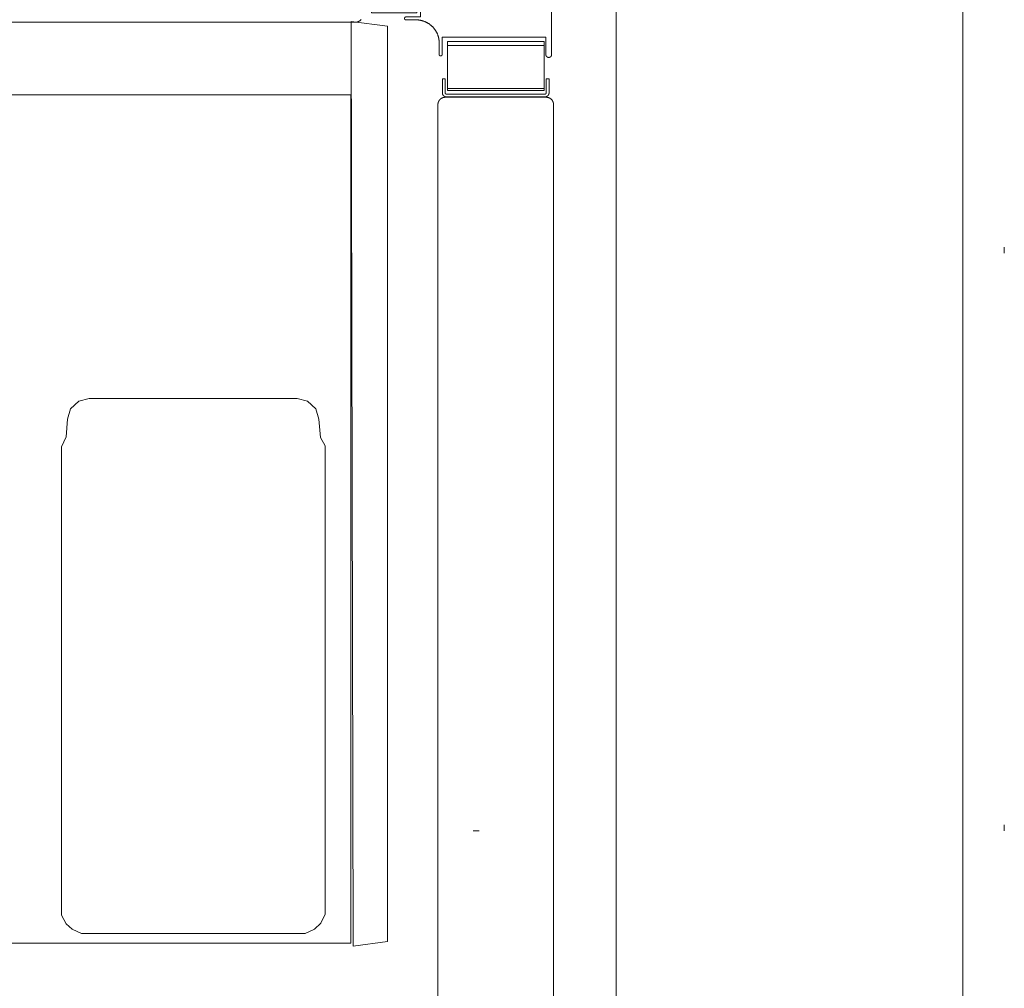
# Model space of a CAD drawing. Units: inches. Extents: x -248 to 855, y 146 to 471.
# Drawn here: x 187 to 204, y 361 to 378 of the extents above; entities that cross this region are included whole.
import ezdxf

# ---------------------------------------------------------------- set-up
doc = ezdxf.new("R2010")
doc.units = ezdxf.units.IN
doc.header["$LTSCALE"] = 1.558378
doc.header["$MEASUREMENT"] = 0
doc.linetypes.add('Dot', pattern=[6.35, 0, -6.35])
for name, color, linetype in [('CET color Black or White', 7, 'Continuous'), ('CET Default', 7, 'Continuous'), ('CET-ELEVATION', 7, 'Continuous')]:
    doc.layers.add(name, color=color, linetype=linetype)
for name, color, linetype, true_color in [('Hardware', 7, 'Continuous', 0x0099bf), ('PowderCoat', 7, 'Continuous', 0xf2f4f4), ('Sub Container', 7, 'Continuous', 0xaeaba9)]:
    doc.layers.add(name, color=color, linetype=linetype, true_color=true_color)

# ---------------------------------------------------------------- blocks, each defined once
blk = doc.blocks.new('*C554')
at = {"layer": 'PowderCoat', "linetype": 'Continuous', "lineweight": 0}
blk.add_lwpolyline([(23.471, -0.955), (23.469, -0.957), (23.468, -0.959), (23.466, -0.96), (23.465, -0.962), (23.463, -0.963), (23.462, -0.965), (23.46, -0.966), (23.459, -0.968), (23.457, -0.969), (23.455, -0.971), (23.454, -0.972), (23.452, -0.974), (23.45, -0.975), (23.448, -0.976), (23.447, -0.977), (23.445, -0.979), (23.443, -0.98), (23.441, -0.981), (23.439, -0.982), (23.438, -0.983), (23.436, -0.984), (23.434, -0.985), (23.432, -0.986), (23.43, -0.987), (23.428, -0.988), (23.426, -0.989), (23.424, -0.99), (23.422, -0.991), (23.42, -0.992), (23.418, -0.992), (23.416, -0.993), (23.414, -0.994), (23.412, -0.995), (23.409, -0.995), (23.407, -0.996), (23.405, -0.996), (23.403, -0.997), (23.401, -0.997), (23.399, -0.998), (23.397, -0.998), (23.395, -0.998), (23.392, -0.999), (23.39, -0.999), (23.388, -0.999), (23.386, -1), (23.384, -1), (23.382, -1), (23.379, -1), (23.377, -1), (23.375, -1), (-23.375, -1)], dxfattribs=at)
blk = doc.blocks.new('*C271')
at = {"layer": 'Hardware', "linetype": 'Continuous', "lineweight": 0}
blk.add_lwpolyline([(-11.615, -0.836), (-11.615, 0.836), (-12.399, 0.836), (-12.399, -0.836), (-11.615, -0.836)], close=True, dxfattribs=at)
at = {"layer": 'PowderCoat', "linetype": 'Continuous', "lineweight": 0}
blk.add_lwpolyline([(-11.577, 0.923), (-11.818, 0.923), (-11.818, 0.875), (-11.577, 0.875), (-11.577, 0.875), (-11.576, 0.875), (-11.576, 0.875), (-11.576, 0.875), (-11.575, 0.875), (-11.575, 0.875), (-11.574, 0.875), (-11.574, 0.875), (-11.574, 0.875), (-11.573, 0.875), (-11.573, 0.875), (-11.573, 0.875), (-11.572, 0.874), (-11.572, 0.874), (-11.572, 0.874), (-11.571, 0.874), (-11.571, 0.874), (-11.571, 0.874), (-11.57, 0.874), (-11.57, 0.874), (-11.569, 0.874), (-11.569, 0.873), (-11.569, 0.873), (-11.568, 0.873), (-11.568, 0.873), (-11.568, 0.873), (-11.567, 0.873), (-11.567, 0.873), (-11.567, 0.872), (-11.566, 0.872), (-11.566, 0.872), (-11.566, 0.872), (-11.566, 0.872), (-11.565, 0.871), (-11.565, 0.871), (-11.565, 0.871), (-11.564, 0.871), (-11.564, 0.871), (-11.564, 0.87), (-11.564, 0.87), (-11.563, 0.87), (-11.563, 0.87), (-11.563, 0.869), (-11.562, 0.869), (-11.562, 0.869), (-11.562, 0.869), (-11.562, 0.868), (-11.561, 0.868), (-11.561, 0.868), (-11.561, 0.867), (-11.561, 0.867), (-11.56, 0.867), (-11.56, 0.867), (-11.56, 0.866), (-11.56, 0.866), (-11.56, 0.866), (-11.559, 0.865), (-11.559, 0.865), (-11.559, 0.865), (-11.559, 0.865), (-11.559, 0.864), (-11.558, 0.864), (-11.558, 0.864), (-11.558, 0.863), (-11.558, 0.863), (-11.558, 0.863), (-11.558, 0.862), (-11.558, 0.862), (-11.557, 0.862), (-11.557, 0.861), (-11.557, 0.861), (-11.557, 0.86), (-11.557, 0.86), (-11.557, 0.86), (-11.557, 0.859), (-11.557, 0.859), (-11.557, 0.859), (-11.556, 0.858), (-11.556, 0.858), (-11.556, 0.858), (-11.556, 0.857), (-11.556, 0.857), (-11.556, 0.857), (-11.556, 0.856), (-11.556, 0.856), (-11.556, 0.855), (-11.556, 0.855), (-11.556, 0.855), (-11.556, 0.854), (-11.556, 0.854), (-11.556, -0.854), (-11.556, -0.854), (-11.556, -0.855), (-11.556, -0.855), (-11.556, -0.855), (-11.556, -0.856), (-11.556, -0.856), (-11.556, -0.857), (-11.556, -0.857), (-11.556, -0.857), (-11.556, -0.858), (-11.556, -0.858), (-11.556, -0.858), (-11.557, -0.859), (-11.557, -0.859), (-11.557, -0.859), (-11.557, -0.86), (-11.557, -0.86), (-11.557, -0.86), (-11.557, -0.861), (-11.557, -0.861), (-11.557, -0.862), (-11.558, -0.862), (-11.558, -0.862), (-11.558, -0.863), (-11.558, -0.863), (-11.558, -0.863), (-11.558, -0.864), (-11.558, -0.864), (-11.559, -0.864), (-11.559, -0.865), (-11.559, -0.865), (-11.559, -0.865), (-11.559, -0.865), (-11.56, -0.866), (-11.56, -0.866), (-11.56, -0.866), (-11.56, -0.867), (-11.56, -0.867), (-11.561, -0.867), (-11.561, -0.867), (-11.561, -0.868), (-11.561, -0.868), (-11.562, -0.868), (-11.562, -0.869), (-11.562, -0.869), (-11.562, -0.869), (-11.563, -0.869), (-11.563, -0.87), (-11.563, -0.87), (-11.564, -0.87), (-11.564, -0.87), (-11.564, -0.871), (-11.564, -0.871), (-11.565, -0.871), (-11.565, -0.871), (-11.565, -0.871), (-11.566, -0.872), (-11.566, -0.872), (-11.566, -0.872), (-11.566, -0.872), (-11.567, -0.872), (-11.567, -0.873), (-11.567, -0.873), (-11.568, -0.873), (-11.568, -0.873), (-11.568, -0.873), (-11.569, -0.873), (-11.569, -0.873), (-11.569, -0.874), (-11.57, -0.874), (-11.57, -0.874), (-11.571, -0.874), (-11.571, -0.874), (-11.571, -0.874), (-11.572, -0.874), (-11.572, -0.874), (-11.572, -0.874), (-11.573, -0.875), (-11.573, -0.875), (-11.573, -0.875), (-11.574, -0.875), (-11.574, -0.875), (-11.574, -0.875), (-11.575, -0.875), (-11.575, -0.875), (-11.576, -0.875), (-11.576, -0.875), (-11.576, -0.875), (-11.577, -0.875), (-11.577, -0.875), (-11.818, -0.875), (-11.818, -0.923), (-11.577, -0.923), (-11.576, -0.923), (-11.575, -0.923), (-11.573, -0.923), (-11.572, -0.923), (-11.571, -0.923), (-11.57, -0.923), (-11.569, -0.922), (-11.567, -0.922), (-11.566, -0.922), (-11.565, -0.922), (-11.564, -0.922), (-11.563, -0.921), (-11.561, -0.921), (-11.56, -0.921), (-11.559, -0.921), (-11.558, -0.92), (-11.557, -0.92), (-11.556, -0.92), (-11.555, -0.919), (-11.553, -0.919), (-11.552, -0.918), (-11.551, -0.918), (-11.55, -0.918), (-11.549, -0.917), (-11.548, -0.917), (-11.547, -0.916), (-11.546, -0.915), (-11.545, -0.915), (-11.544, -0.914), (-11.542, -0.914), (-11.541, -0.913), (-11.54, -0.913), (-11.539, -0.912), (-11.538, -0.911), (-11.537, -0.911), (-11.536, -0.91), (-11.535, -0.909), (-11.535, -0.908), (-11.534, -0.908), (-11.533, -0.907), (-11.532, -0.906), (-11.531, -0.905), (-11.53, -0.904), (-11.529, -0.904), (-11.528, -0.903), (-11.527, -0.902), (-11.527, -0.901), (-11.526, -0.9), (-11.525, -0.899), (-11.524, -0.898), (-11.523, -0.897), (-11.523, -0.896), (-11.522, -0.896), (-11.521, -0.895), (-11.52, -0.894), (-11.52, -0.893), (-11.519, -0.892), (-11.518, -0.891), (-11.518, -0.89), (-11.517, -0.889), (-11.517, -0.887), (-11.516, -0.886), (-11.516, -0.885), (-11.515, -0.884), (-11.514, -0.883), (-11.514, -0.882), (-11.513, -0.881), (-11.513, -0.88), (-11.513, -0.879), (-11.512, -0.878), (-11.512, -0.876), (-11.511, -0.875), (-11.511, -0.874), (-11.511, -0.873), (-11.51, -0.872), (-11.51, -0.871), (-11.51, -0.87), (-11.51, -0.868), (-11.509, -0.867), (-11.509, -0.866), (-11.509, -0.865), (-11.509, -0.864), (-11.509, -0.862), (-11.508, -0.861), (-11.508, -0.86), (-11.508, -0.859), (-11.508, -0.858), (-11.508, -0.856), (-11.508, -0.855), (-11.508, -0.854), (-11.508, 0.854), (-11.508, 0.855), (-11.508, 0.856), (-11.508, 0.858), (-11.508, 0.859), (-11.508, 0.86), (-11.508, 0.861), (-11.509, 0.862), (-11.509, 0.864), (-11.509, 0.865), (-11.509, 0.866), (-11.509, 0.867), (-11.51, 0.868), (-11.51, 0.87), (-11.51, 0.871), (-11.51, 0.872), (-11.511, 0.873), (-11.511, 0.874), (-11.511, 0.875), (-11.512, 0.876), (-11.512, 0.878), (-11.513, 0.879), (-11.513, 0.88), (-11.513, 0.881), (-11.514, 0.882), (-11.514, 0.883), (-11.515, 0.884), (-11.516, 0.885), (-11.516, 0.886), (-11.517, 0.887), (-11.517, 0.889), (-11.518, 0.89), (-11.518, 0.891), (-11.519, 0.892), (-11.52, 0.893), (-11.52, 0.894), (-11.521, 0.895), (-11.522, 0.896), (-11.523, 0.896), (-11.523, 0.897), (-11.524, 0.898), (-11.525, 0.899), (-11.526, 0.9), (-11.527, 0.901), (-11.527, 0.902), (-11.528, 0.903), (-11.529, 0.904), (-11.53, 0.904), (-11.531, 0.905), (-11.532, 0.906), (-11.533, 0.907), (-11.534, 0.908), (-11.535, 0.908), (-11.535, 0.909), (-11.536, 0.91), (-11.537, 0.911), (-11.538, 0.911), (-11.539, 0.912), (-11.54, 0.913), (-11.541, 0.913), (-11.542, 0.914), (-11.544, 0.914), (-11.545, 0.915), (-11.546, 0.915), (-11.547, 0.916), (-11.548, 0.917), (-11.549, 0.917), (-11.55, 0.918), (-11.551, 0.918), (-11.552, 0.918), (-11.553, 0.919), (-11.555, 0.919), (-11.556, 0.92), (-11.557, 0.92), (-11.558, 0.92), (-11.559, 0.921), (-11.56, 0.921), (-11.561, 0.921), (-11.563, 0.921), (-11.564, 0.922), (-11.565, 0.922), (-11.566, 0.922), (-11.567, 0.922), (-11.569, 0.922), (-11.57, 0.923), (-11.571, 0.923), (-11.572, 0.923), (-11.573, 0.923), (-11.575, 0.923), (-11.576, 0.923), (-11.577, 0.923)], close=True, dxfattribs=at)
blk.add_lwpolyline([(11.375, -1), (-11.375, -1), (-11.377, -1), (-11.379, -1), (-11.382, -1), (-11.384, -1), (-11.386, -1), (-11.388, -0.999), (-11.39, -0.999), (-11.392, -0.999), (-11.395, -0.998), (-11.397, -0.998), (-11.399, -0.998), (-11.401, -0.997), (-11.403, -0.997), (-11.405, -0.996), (-11.407, -0.996), (-11.409, -0.995), (-11.412, -0.995), (-11.414, -0.994), (-11.416, -0.993), (-11.418, -0.992), (-11.42, -0.992), (-11.422, -0.991), (-11.424, -0.99), (-11.426, -0.989), (-11.428, -0.988), (-11.43, -0.987), (-11.432, -0.986), (-11.434, -0.985), (-11.436, -0.984), (-11.438, -0.983), (-11.439, -0.982), (-11.441, -0.981), (-11.443, -0.98), (-11.445, -0.979), (-11.447, -0.977), (-11.448, -0.976), (-11.45, -0.975), (-11.452, -0.974), (-11.454, -0.972), (-11.455, -0.971), (-11.457, -0.969), (-11.459, -0.968), (-11.46, -0.966), (-11.462, -0.965), (-11.463, -0.963), (-11.465, -0.962), (-11.466, -0.96), (-11.468, -0.959), (-11.469, -0.957), (-11.471, -0.955), (-11.472, -0.954), (-11.474, -0.952), (-11.475, -0.95), (-11.476, -0.948), (-11.477, -0.947), (-11.479, -0.945), (-11.48, -0.943), (-11.481, -0.941), (-11.482, -0.939), (-11.483, -0.937), (-11.484, -0.936), (-11.485, -0.934), (-11.486, -0.932), (-11.487, -0.93), (-11.488, -0.928), (-11.489, -0.926), (-11.49, -0.924), (-11.491, -0.922), (-11.492, -0.92), (-11.492, -0.918), (-11.493, -0.916), (-11.494, -0.914), (-11.495, -0.912), (-11.495, -0.909), (-11.496, -0.907), (-11.496, -0.905), (-11.497, -0.903), (-11.497, -0.901), (-11.498, -0.899), (-11.498, -0.897), (-11.498, -0.895), (-11.499, -0.892), (-11.499, -0.89), (-11.499, -0.888), (-11.5, -0.886), (-11.5, -0.884), (-11.5, -0.882), (-11.5, -0.879), (-11.5, -0.877), (-11.5, -0.875), (-11.5, 0.875), (-11.5, 0.877), (-11.5, 0.879), (-11.5, 0.882), (-11.5, 0.884), (-11.5, 0.886), (-11.499, 0.888), (-11.499, 0.89), (-11.499, 0.892), (-11.498, 0.895), (-11.498, 0.897), (-11.498, 0.899), (-11.497, 0.901), (-11.497, 0.903), (-11.496, 0.905), (-11.496, 0.907), (-11.495, 0.909), (-11.495, 0.912), (-11.494, 0.914), (-11.493, 0.916), (-11.492, 0.918), (-11.492, 0.92), (-11.491, 0.922), (-11.49, 0.924), (-11.489, 0.926), (-11.488, 0.928), (-11.487, 0.93), (-11.486, 0.932), (-11.485, 0.934), (-11.484, 0.936), (-11.483, 0.938), (-11.482, 0.939), (-11.481, 0.941), (-11.48, 0.943), (-11.479, 0.945), (-11.477, 0.947), (-11.476, 0.948), (-11.475, 0.95), (-11.474, 0.952), (-11.472, 0.954), (-11.471, 0.955), (-11.469, 0.957), (-11.468, 0.959), (-11.466, 0.96), (-11.465, 0.962), (-11.463, 0.963), (-11.462, 0.965), (-11.46, 0.966), (-11.459, 0.968), (-11.457, 0.969), (-11.455, 0.971), (-11.454, 0.972), (-11.452, 0.974), (-11.45, 0.975), (-11.448, 0.976), (-11.447, 0.977), (-11.445, 0.979), (-11.443, 0.98), (-11.441, 0.981), (-11.439, 0.982), (-11.438, 0.983), (-11.436, 0.984), (-11.434, 0.985), (-11.432, 0.986), (-11.43, 0.987), (-11.428, 0.988), (-11.426, 0.989), (-11.424, 0.99), (-11.422, 0.991), (-11.42, 0.992), (-11.418, 0.992), (-11.416, 0.993), (-11.414, 0.994), (-11.412, 0.995), (-11.409, 0.995), (-11.407, 0.996), (-11.405, 0.996), (-11.403, 0.997), (-11.401, 0.997), (-11.399, 0.998), (-11.397, 0.998), (-11.395, 0.998), (-11.392, 0.999), (-11.39, 0.999), (-11.388, 0.999), (-11.386, 1), (-11.384, 1), (-11.382, 1), (-11.379, 1), (-11.377, 1), (-11.375, 1), (-11.375, 1), (11.375, 1)], dxfattribs=at)
blk = doc.blocks.new('*C347')
at = {"layer": 'CET-ELEVATION', "linetype": 'Dot', "lineweight": 0}
blk.add_lwpolyline([(0, 0), (45.545, 0), (45.545, 129.134), (0, 129.134), (0, 0)], close=True, dxfattribs=at)
blk = doc.blocks.new('*C537')
at = {"layer": 'Hardware', "linetype": 'Continuous', "lineweight": 0}
for points in [[(1.56, 0.867), (1.561, 0.867), (1.562, 0.867), (1.563, 0.867), (1.563, 0.867), (1.564, 0.867), (1.565, 0.867), (1.566, 0.868), (1.567, 0.868), (1.568, 0.868), (1.569, 0.868), (1.57, 0.868), (1.57, 0.868), (1.571, 0.868), (1.572, 0.869), (1.573, 0.869), (1.574, 0.869), (1.575, 0.869), (1.575, 0.87), (1.576, 0.87), (1.577, 0.87), (1.578, 0.871), (1.579, 0.871), (1.58, 0.871), (1.58, 0.872), (1.581, 0.872), (1.582, 0.872), (1.583, 0.873), (1.583, 0.873), (1.584, 0.873), (1.585, 0.874), (1.586, 0.874), (1.586, 0.875), (1.587, 0.875), (1.588, 0.876), (1.589, 0.876), (1.589, 0.877), (1.59, 0.877), (1.591, 0.878), (1.591, 0.878), (1.592, 0.879), (1.593, 0.879), (1.593, 0.88), (1.594, 0.881), (1.595, 0.881), (1.595, 0.882), (1.596, 0.882), (1.597, 0.883), (1.597, 0.884), (1.598, 0.884), (1.598, 0.885), (1.599, 0.886), (1.599, 0.886), (1.6, 0.887), (1.6, 0.888), (1.601, 0.889), (1.601, 0.889), (1.602, 0.89), (1.602, 0.891), (1.603, 0.891), (1.603, 0.892), (1.604, 0.893), (1.604, 0.894), (1.605, 0.895), (1.605, 0.895), (1.605, 0.896), (1.606, 0.897), (1.606, 0.898), (1.606, 0.898), (1.607, 0.899), (1.607, 0.9), (1.607, 0.901), (1.608, 0.902), (1.608, 0.903), (1.608, 0.903), (1.608, 0.904), (1.609, 0.905), (1.609, 0.906), (1.609, 0.907), (1.609, 0.908), (1.609, 0.909), (1.609, 0.909), (1.61, 0.91), (1.61, 0.911), (1.61, 0.912), (1.61, 0.913), (1.61, 0.914), (1.61, 0.915), (1.61, 0.915), (1.61, 0.916), (1.61, 0.917), (1.61, 0.918), (1.61, 0.919), (1.61, 0.92), (1.61, 0.921), (1.61, 0.922), (1.61, 0.922), (1.61, 0.923), (1.61, 0.924), (1.609, 0.925), (1.609, 0.926), (1.609, 0.927), (1.609, 0.928), (1.609, 0.928), (1.609, 0.929), (1.608, 0.93), (1.608, 0.931), (1.608, 0.932), (1.608, 0.933), (1.607, 0.933), (1.607, 0.934), (1.607, 0.935), (1.606, 0.936), (1.606, 0.937), (1.606, 0.938), (1.605, 0.938), (1.605, 0.939), (1.605, 0.94), (1.604, 0.941), (1.604, 0.941), (1.603, 0.942), (1.603, 0.943), (1.602, 0.944), (1.602, 0.944), (1.601, 0.945), (1.601, 0.946), (1.6, 0.947), (1.6, 0.947), (1.599, 0.948), (1.599, 0.949), (1.598, 0.949), (1.598, 0.95), (1.597, 0.951), (1.597, 0.951), (1.596, 0.952), (1.595, 0.953), (1.595, 0.953), (1.594, 0.954), (1.593, 0.954), (1.593, 0.955), (1.592, 0.956), (1.591, 0.956), (1.591, 0.957), (1.59, 0.957), (1.589, 0.958), (1.589, 0.958), (1.588, 0.959), (1.587, 0.959), (1.586, 0.96), (1.586, 0.96), (1.585, 0.961), (1.584, 0.961), (1.583, 0.961), (1.583, 0.962), (1.582, 0.962), (1.581, 0.963), (1.58, 0.963), (1.58, 0.963), (1.579, 0.964), (1.578, 0.964), (1.577, 0.964), (1.576, 0.964), (1.575, 0.965), (1.575, 0.965), (1.574, 0.965), (1.573, 0.965), (1.572, 0.966), (1.571, 0.966), (1.57, 0.966), (1.57, 0.966), (1.569, 0.966), (1.568, 0.967), (1.567, 0.967), (1.566, 0.967), (1.565, 0.967), (1.564, 0.967), (1.563, 0.967), (1.563, 0.967), (1.562, 0.967), (1.561, 0.967), (1.56, 0.967), (-1.56, 0.967), (-1.561, 0.967), (-1.562, 0.967), (-1.563, 0.967), (-1.563, 0.967), (-1.564, 0.967), (-1.565, 0.967), (-1.566, 0.967), (-1.567, 0.967), (-1.568, 0.967), (-1.569, 0.966), (-1.57, 0.966), (-1.57, 0.966), (-1.571, 0.966), (-1.572, 0.966), (-1.573, 0.965), (-1.574, 0.965), (-1.575, 0.965), (-1.575, 0.965), (-1.576, 0.964), (-1.577, 0.964), (-1.578, 0.964), (-1.579, 0.964), (-1.58, 0.963), (-1.58, 0.963), (-1.581, 0.963), (-1.582, 0.962), (-1.583, 0.962), (-1.583, 0.961), (-1.584, 0.961), (-1.585, 0.961), (-1.586, 0.96), (-1.586, 0.96), (-1.587, 0.959), (-1.588, 0.959), (-1.589, 0.958), (-1.589, 0.958), (-1.59, 0.957), (-1.591, 0.957), (-1.591, 0.956), (-1.592, 0.956), (-1.593, 0.955), (-1.593, 0.954), (-1.594, 0.954), (-1.595, 0.953), (-1.595, 0.953), (-1.596, 0.952), (-1.597, 0.951), (-1.597, 0.951), (-1.598, 0.95), (-1.598, 0.949), (-1.599, 0.949), (-1.599, 0.948), (-1.6, 0.947), (-1.6, 0.947), (-1.601, 0.946), (-1.601, 0.945), (-1.602, 0.944), (-1.602, 0.944), (-1.603, 0.943), (-1.603, 0.942), (-1.604, 0.941), (-1.604, 0.941), (-1.605, 0.94), (-1.605, 0.939), (-1.605, 0.938), (-1.606, 0.938), (-1.606, 0.937), (-1.606, 0.936), (-1.607, 0.935), (-1.607, 0.934), (-1.607, 0.933), (-1.608, 0.933), (-1.608, 0.932), (-1.608, 0.931), (-1.608, 0.93), (-1.609, 0.929), (-1.609, 0.928), (-1.609, 0.928), (-1.609, 0.927), (-1.609, 0.926), (-1.609, 0.925), (-1.61, 0.924), (-1.61, 0.923), (-1.61, 0.922), (-1.61, 0.922), (-1.61, 0.921), (-1.61, 0.92), (-1.61, 0.919), (-1.61, 0.918), (-1.61, 0.917), (-1.61, 0.916), (-1.61, 0.915), (-1.61, 0.915), (-1.61, 0.914), (-1.61, 0.913), (-1.61, 0.912), (-1.61, 0.911), (-1.61, 0.91), (-1.609, 0.909), (-1.609, 0.909), (-1.609, 0.908), (-1.609, 0.907), (-1.609, 0.906), (-1.609, 0.905), (-1.608, 0.904), (-1.608, 0.903), (-1.608, 0.903), (-1.608, 0.902), (-1.607, 0.901), (-1.607, 0.9), (-1.607, 0.899), (-1.606, 0.898), (-1.606, 0.898), (-1.606, 0.897), (-1.605, 0.896), (-1.605, 0.895), (-1.605, 0.895), (-1.604, 0.894), (-1.604, 0.893), (-1.603, 0.892), (-1.603, 0.891), (-1.602, 0.891), (-1.602, 0.89), (-1.601, 0.889), (-1.601, 0.889), (-1.6, 0.888), (-1.6, 0.887), (-1.599, 0.886), (-1.599, 0.886), (-1.598, 0.885), (-1.598, 0.884), (-1.597, 0.884), (-1.597, 0.883), (-1.596, 0.882), (-1.595, 0.882), (-1.595, 0.881), (-1.594, 0.881), (-1.593, 0.88), (-1.593, 0.879), (-1.592, 0.879), (-1.591, 0.878), (-1.591, 0.878), (-1.59, 0.877), (-1.589, 0.877), (-1.589, 0.876), (-1.588, 0.876), (-1.587, 0.875), (-1.586, 0.875), (-1.586, 0.874), (-1.585, 0.874), (-1.584, 0.873), (-1.583, 0.873), (-1.583, 0.873), (-1.582, 0.872), (-1.581, 0.872), (-1.58, 0.872), (-1.58, 0.871), (-1.579, 0.871), (-1.578, 0.871), (-1.577, 0.87), (-1.576, 0.87), (-1.575, 0.87), (-1.575, 0.869), (-1.574, 0.869), (-1.573, 0.869), (-1.572, 0.869), (-1.571, 0.868), (-1.57, 0.868), (-1.57, 0.868), (-1.569, 0.868), (-1.568, 0.868), (-1.567, 0.868), (-1.566, 0.868), (-1.565, 0.867), (-1.564, 0.867), (-1.563, 0.867), (-1.563, 0.867), (-1.562, 0.867), (-1.561, 0.867), (-1.56, 0.867), (-1.312, 0.867), (-1.312, -0.928), (-1.56, -0.928), (-1.56, -0.928), (-1.561, -0.928), (-1.561, -0.928), (-1.562, -0.928), (-1.562, -0.928), (-1.563, -0.928), (-1.563, -0.928), (-1.563, -0.928), (-1.564, -0.928), (-1.564, -0.928), (-1.565, -0.928), (-1.565, -0.928), (-1.566, -0.928), (-1.566, -0.929), (-1.566, -0.929), (-1.567, -0.929), (-1.567, -0.929), (-1.568, -0.929), (-1.568, -0.929), (-1.569, -0.929), (-1.569, -0.929), (-1.569, -0.93), (-1.57, -0.93), (-1.57, -0.93), (-1.571, -0.93), (-1.571, -0.93), (-1.571, -0.931), (-1.572, -0.931), (-1.572, -0.931), (-1.573, -0.931), (-1.573, -0.931), (-1.573, -0.932), (-1.574, -0.932), (-1.574, -0.932), (-1.574, -0.932), (-1.575, -0.933), (-1.575, -0.933), (-1.575, -0.933), (-1.576, -0.933), (-1.576, -0.934), (-1.576, -0.934), (-1.577, -0.934), (-1.577, -0.935), (-1.577, -0.935), (-1.578, -0.935), (-1.578, -0.935), (-1.578, -0.936), (-1.579, -0.936), (-1.579, -0.936), (-1.579, -0.937), (-1.579, -0.937), (-1.58, -0.937), (-1.58, -0.938), (-1.58, -0.938), (-1.58, -0.938), (-1.581, -0.939), (-1.581, -0.939), (-1.581, -0.94), (-1.581, -0.94), (-1.582, -0.94), (-1.582, -0.941), (-1.582, -0.941), (-1.582, -0.941), (-1.582, -0.942), (-1.583, -0.942), (-1.583, -0.943), (-1.583, -0.943), (-1.583, -0.943), (-1.583, -0.944), (-1.583, -0.944), (-1.584, -0.945), (-1.584, -0.945), (-1.584, -0.945), (-1.584, -0.946), (-1.584, -0.946), (-1.584, -0.947), (-1.584, -0.947), (-1.584, -0.948), (-1.585, -0.948), (-1.585, -0.948), (-1.585, -0.949), (-1.585, -0.949), (-1.585, -0.95), (-1.585, -0.95), (-1.585, -0.951), (-1.585, -0.951), (-1.585, -0.951), (-1.585, -0.952), (-1.585, -0.952), (-1.585, -0.953), (-1.585, -0.953), (-1.585, -0.954), (-1.585, -0.954), (-1.585, -0.955), (-1.585, -0.955), (-1.585, -0.955), (-1.585, -0.956), (-1.585, -0.956), (-1.585, -0.957), (-1.585, -0.957), (-1.585, -0.958), (-1.584, -0.958), (-1.584, -0.958), (-1.584, -0.959), (-1.584, -0.959), (-1.584, -0.96), (-1.584, -0.96), (-1.584, -0.961), (-1.584, -0.961), (-1.583, -0.961), (-1.583, -0.962), (-1.583, -0.962), (-1.583, -0.963), (-1.583, -0.963), (-1.583, -0.963), (-1.582, -0.964), (-1.582, -0.964), (-1.582, -0.965), (-1.582, -0.965), (-1.582, -0.965), (-1.581, -0.966), (-1.581, -0.966), (-1.581, -0.966), (-1.581, -0.967), (-1.58, -0.967), (-1.58, -0.967), (-1.58, -0.968), (-1.58, -0.968), (-1.579, -0.969), (-1.579, -0.969), (-1.579, -0.969), (-1.579, -0.97), (-1.578, -0.97), (-1.578, -0.97), (-1.578, -0.97), (-1.577, -0.971), (-1.577, -0.971), (-1.577, -0.971), (-1.576, -0.972), (-1.576, -0.972), (-1.576, -0.972), (-1.575, -0.973), (-1.575, -0.973), (-1.575, -0.973), (-1.574, -0.973), (-1.574, -0.974), (-1.574, -0.974), (-1.573, -0.974), (-1.573, -0.974), (-1.573, -0.974), (-1.572, -0.975), (-1.572, -0.975), (-1.571, -0.975), (-1.571, -0.975), (-1.571, -0.975), (-1.57, -0.976), (-1.57, -0.976), (-1.569, -0.976), (-1.569, -0.976), (-1.569, -0.976), (-1.568, -0.976), (-1.568, -0.977), (-1.567, -0.977), (-1.567, -0.977), (-1.566, -0.977), (-1.566, -0.977), (-1.566, -0.977), (-1.565, -0.977), (-1.565, -0.977), (-1.564, -0.977), (-1.564, -0.977), (-1.563, -0.978), (-1.563, -0.978), (-1.563, -0.978), (-1.562, -0.978), (-1.562, -0.978), (-1.561, -0.978), (-1.561, -0.978), (-1.56, -0.978), (-1.56, -0.978), (-1.36, -0.978), (-1.353, -0.978), (-1.346, -0.978), (-1.339, -0.978), (-1.332, -0.979), (-1.325, -0.979), (-1.318, -0.98), (-1.311, -0.981), (-1.304, -0.982), (-1.297, -0.983), (-1.291, -0.984), (-1.284, -0.985), (-1.277, -0.987), (-1.27, -0.988), (-1.263, -0.99), (-1.256, -0.991), (-1.25, -0.993), (-1.243, -0.995), (-1.236, -0.997), (-1.23, -1), (-1.223, -1.002), (-1.217, -1.004), (-1.21, -1.007), (-1.204, -1.01), (-1.197, -1.012), (-1.191, -1.015), (-1.185, -1.018), (-1.178, -1.021), (-1.172, -1.025), (-1.166, -1.028), (-1.16, -1.031), (-1.154, -1.035), (-1.148, -1.039), (-1.142, -1.042), (-1.136, -1.046), (-1.131, -1.05), (-1.125, -1.054), (-1.119, -1.058), (-1.114, -1.063), (-1.108, -1.067), (-1.103, -1.071), (-1.098, -1.076), (-1.092, -1.081), (-1.087, -1.085), (-1.082, -1.09), (-1.077, -1.095), (-1.072, -1.1), (-1.067, -1.105), (-1.063, -1.11), (-1.058, -1.115), (-1.054, -1.121), (-1.049, -1.126), (-1.045, -1.132), (-1.041, -1.137), (-1.036, -1.143), (-1.032, -1.148), (-1.028, -1.154), (-1.025, -1.16), (-1.021, -1.166), (-1.017, -1.172), (-1.014, -1.178), (-1.01, -1.184), (-1.007, -1.19), (-1.004, -1.196), (-1, -1.202), (-0.997, -1.209), (-0.995, -1.215), (-0.992, -1.222), (-0.989, -1.228), (-0.987, -1.234), (-0.984, -1.241), (-0.982, -1.248), (-0.98, -1.254), (-0.977, -1.261), (-0.975, -1.268), (-0.974, -1.274), (-0.972, -1.281), (-0.97, -1.288), (-0.969, -1.295), (-0.967, -1.301), (-0.966, -1.308), (-0.965, -1.315), (-0.964, -1.322), (-0.963, -1.329), (-0.962, -1.336), (-0.962, -1.343), (-0.961, -1.35), (-0.961, -1.357), (-0.96, -1.364), (-0.96, -1.371), (-0.96, -1.378), (-0.96, -1.553), (-0.96, -1.553), (-0.96, -1.554), (-0.96, -1.554), (-0.96, -1.555), (-0.96, -1.555), (-0.96, -1.555), (-0.96, -1.556), (-0.96, -1.556), (-0.96, -1.557), (-0.96, -1.557), (-0.96, -1.558), (-0.959, -1.558), (-0.959, -1.558), (-0.959, -1.559), (-0.959, -1.559), (-0.959, -1.56), (-0.959, -1.56), (-0.959, -1.561), (-0.959, -1.561), (-0.958, -1.561), (-0.958, -1.562), (-0.958, -1.562), (-0.958, -1.563), (-0.958, -1.563), (-0.958, -1.563), (-0.957, -1.564), (-0.957, -1.564), (-0.957, -1.565), (-0.957, -1.565), (-0.957, -1.565), (-0.956, -1.566), (-0.956, -1.566), (-0.956, -1.566), (-0.956, -1.567), (-0.955, -1.567), (-0.955, -1.567), (-0.955, -1.568), (-0.955, -1.568), (-0.954, -1.569), (-0.954, -1.569), (-0.954, -1.569), (-0.954, -1.57), (-0.953, -1.57), (-0.953, -1.57), (-0.953, -1.57), (-0.952, -1.571), (-0.952, -1.571), (-0.952, -1.571), (-0.951, -1.572), (-0.951, -1.572), (-0.951, -1.572), (-0.95, -1.573), (-0.95, -1.573), (-0.95, -1.573), (-0.949, -1.573), (-0.949, -1.574), (-0.949, -1.574), (-0.948, -1.574), (-0.948, -1.574), (-0.948, -1.574), (-0.947, -1.575), (-0.947, -1.575), (-0.946, -1.575), (-0.946, -1.575), (-0.946, -1.575), (-0.945, -1.576), (-0.945, -1.576), (-0.944, -1.576), (-0.944, -1.576), (-0.944, -1.576), (-0.943, -1.576), (-0.943, -1.577), (-0.942, -1.577), (-0.942, -1.577), (-0.941, -1.577), (-0.941, -1.577), (-0.941, -1.577), (-0.94, -1.577), (-0.94, -1.577), (-0.939, -1.577), (-0.939, -1.577), (-0.938, -1.578), (-0.938, -1.578), (-0.938, -1.578), (-0.937, -1.578), (-0.937, -1.578), (-0.936, -1.578), (-0.936, -1.578), (-0.935, -1.578), (-0.935, -1.578), (-0.935, -1.578), (-0.934, -1.578), (-0.934, -1.578), (-0.933, -1.578), (-0.933, -1.578), (-0.932, -1.578), (-0.932, -1.578), (-0.932, -1.578), (-0.931, -1.577), (-0.931, -1.577), (-0.93, -1.577), (-0.93, -1.577), (-0.929, -1.577), (-0.929, -1.577), (-0.929, -1.577), (-0.928, -1.577), (-0.928, -1.577), (-0.927, -1.577), (-0.927, -1.576), (-0.926, -1.576), (-0.926, -1.576), (-0.926, -1.576), (-0.925, -1.576), (-0.925, -1.576), (-0.924, -1.575), (-0.924, -1.575), (-0.924, -1.575), (-0.923, -1.575), (-0.923, -1.575), (-0.923, -1.574), (-0.922, -1.574), (-0.922, -1.574), (-0.921, -1.574), (-0.921, -1.574), (-0.921, -1.573), (-0.92, -1.573), (-0.92, -1.573), (-0.92, -1.573), (-0.919, -1.572), (-0.919, -1.572), (-0.919, -1.572), (-0.918, -1.571), (-0.918, -1.571), (-0.918, -1.571), (-0.917, -1.57), (-0.917, -1.57), (-0.917, -1.57), (-0.916, -1.57), (-0.916, -1.569), (-0.916, -1.569), (-0.916, -1.569), (-0.915, -1.568), (-0.915, -1.568), (-0.915, -1.567), (-0.915, -1.567), (-0.914, -1.567), (-0.914, -1.566), (-0.914, -1.566), (-0.914, -1.566), (-0.913, -1.565), (-0.913, -1.565), (-0.913, -1.565), (-0.913, -1.564), (-0.913, -1.564), (-0.912, -1.563), (-0.912, -1.563), (-0.912, -1.563), (-0.912, -1.562), (-0.912, -1.562), (-0.912, -1.561), (-0.911, -1.561), (-0.911, -1.561), (-0.911, -1.56), (-0.911, -1.56), (-0.911, -1.559), (-0.911, -1.559), (-0.911, -1.558), (-0.911, -1.558), (-0.91, -1.558), (-0.91, -1.557), (-0.91, -1.557), (-0.91, -1.556), (-0.91, -1.556), (-0.91, -1.555), (-0.91, -1.555), (-0.91, -1.555), (-0.91, -1.554), (-0.91, -1.554), (-0.91, -1.553), (-0.91, -1.553), (-0.91, -1.303), (0.91, -1.303), (0.91, -1.553), (0.91, -1.553), (0.91, -1.554), (0.91, -1.554), (0.91, -1.555), (0.91, -1.555), (0.91, -1.555), (0.91, -1.556), (0.91, -1.556), (0.91, -1.557), (0.91, -1.557), (0.91, -1.558), (0.911, -1.558), (0.911, -1.558), (0.911, -1.559), (0.911, -1.559), (0.911, -1.56), (0.911, -1.56), (0.911, -1.561), (0.911, -1.561), (0.912, -1.561), (0.912, -1.562), (0.912, -1.562), (0.912, -1.563), (0.912, -1.563), (0.912, -1.563), (0.913, -1.564), (0.913, -1.564), (0.913, -1.565), (0.913, -1.565), (0.913, -1.565), (0.914, -1.566), (0.914, -1.566), (0.914, -1.566), (0.914, -1.567), (0.915, -1.567), (0.915, -1.567), (0.915, -1.568), (0.915, -1.568), (0.916, -1.569), (0.916, -1.569), (0.916, -1.569), (0.916, -1.57), (0.917, -1.57), (0.917, -1.57), (0.917, -1.57), (0.918, -1.571), (0.918, -1.571), (0.918, -1.571), (0.919, -1.572), (0.919, -1.572), (0.919, -1.572), (0.92, -1.573), (0.92, -1.573), (0.92, -1.573), (0.921, -1.573), (0.921, -1.574), (0.921, -1.574), (0.922, -1.574), (0.922, -1.574), (0.923, -1.574), (0.923, -1.575), (0.923, -1.575), (0.924, -1.575), (0.924, -1.575), (0.924, -1.575), (0.925, -1.576), (0.925, -1.576), (0.926, -1.576), (0.926, -1.576), (0.926, -1.576), (0.927, -1.576), (0.927, -1.577), (0.928, -1.577), (0.928, -1.577), (0.929, -1.577), (0.929, -1.577), (0.929, -1.577), (0.93, -1.577), (0.93, -1.577), (0.931, -1.577), (0.931, -1.577), (0.932, -1.578), (0.932, -1.578), (0.932, -1.578), (0.933, -1.578), (0.933, -1.578), (0.934, -1.578), (0.934, -1.578), (0.935, -1.578), (0.935, -1.578), (0.935, -1.578), (0.936, -1.578), (0.936, -1.578), (0.937, -1.578), (0.937, -1.578), (0.938, -1.578), (0.938, -1.578), (0.938, -1.578), (0.939, -1.577), (0.939, -1.577), (0.94, -1.577), (0.94, -1.577), (0.941, -1.577), (0.941, -1.577), (0.941, -1.577), (0.942, -1.577), (0.942, -1.577), (0.943, -1.577), (0.943, -1.576), (0.944, -1.576), (0.944, -1.576), (0.944, -1.576), (0.945, -1.576), (0.945, -1.576), (0.946, -1.575), (0.946, -1.575), (0.946, -1.575), (0.947, -1.575), (0.947, -1.575), (0.948, -1.574), (0.948, -1.574), (0.948, -1.574), (0.949, -1.574), (0.949, -1.574), (0.949, -1.573), (0.95, -1.573), (0.95, -1.573), (0.95, -1.573), (0.951, -1.572), (0.951, -1.572), (0.951, -1.572), (0.952, -1.571), (0.952, -1.571), (0.952, -1.571), (0.953, -1.57), (0.953, -1.57), (0.953, -1.57), (0.954, -1.57), (0.954, -1.569), (0.954, -1.569), (0.954, -1.569), (0.955, -1.568), (0.955, -1.568), (0.955, -1.567), (0.955, -1.567), (0.956, -1.567), (0.956, -1.566), (0.956, -1.566), (0.956, -1.566), (0.957, -1.565), (0.957, -1.565), (0.957, -1.565), (0.957, -1.564), (0.957, -1.564), (0.958, -1.563), (0.958, -1.563), (0.958, -1.563), (0.958, -1.562), (0.958, -1.562), (0.958, -1.561), (0.959, -1.561), (0.959, -1.561), (0.959, -1.56), (0.959, -1.56), (0.959, -1.559), (0.959, -1.559), (0.959, -1.558), (0.959, -1.558), (0.96, -1.558), (0.96, -1.557), (0.96, -1.557), (0.96, -1.556), (0.96, -1.556), (0.96, -1.555), (0.96, -1.555), (0.96, -1.555), (0.96, -1.554), (0.96, -1.554), (0.96, -1.553), (0.96, -1.553), (0.96, -1.378), (0.96, -1.371), (0.96, -1.364), (0.961, -1.357), (0.961, -1.35), (0.962, -1.343), (0.962, -1.336), (0.963, -1.329), (0.964, -1.322), (0.965, -1.315), (0.966, -1.308), (0.967, -1.301), (0.969, -1.295), (0.97, -1.288), (0.972, -1.281), (0.974, -1.274), (0.975, -1.268), (0.977, -1.261), (0.98, -1.254), (0.982, -1.248), (0.984, -1.241), (0.987, -1.234), (0.989, -1.228), (0.992, -1.222), (0.995, -1.215), (0.997, -1.209), (1, -1.202), (1.004, -1.196), (1.007, -1.19), (1.01, -1.184), (1.014, -1.178), (1.017, -1.172), (1.021, -1.166), (1.025, -1.16), (1.028, -1.154), (1.032, -1.148), (1.036, -1.143), (1.041, -1.137), (1.045, -1.132), (1.049, -1.126), (1.054, -1.121), (1.058, -1.115), (1.063, -1.11), (1.067, -1.105), (1.072, -1.1), (1.077, -1.095), (1.082, -1.09), (1.087, -1.085), (1.092, -1.081), (1.098, -1.076), (1.103, -1.071), (1.108, -1.067), (1.114, -1.063), (1.119, -1.058), (1.125, -1.054), (1.131, -1.05), (1.136, -1.046), (1.142, -1.042), (1.148, -1.039), (1.154, -1.035), (1.16, -1.031), (1.166, -1.028), (1.172, -1.025), (1.178, -1.021), (1.185, -1.018), (1.191, -1.015), (1.197, -1.012), (1.204, -1.01), (1.21, -1.007), (1.217, -1.004), (1.223, -1.002), (1.23, -1), (1.236, -0.997), (1.243, -0.995), (1.25, -0.993), (1.256, -0.991), (1.263, -0.99), (1.27, -0.988), (1.277, -0.987), (1.284, -0.985), (1.291, -0.984), (1.297, -0.983), (1.304, -0.982), (1.311, -0.981), (1.318, -0.98), (1.325, -0.979), (1.332, -0.979), (1.339, -0.978), (1.346, -0.978), (1.353, -0.978), (1.36, -0.978), (1.56, -0.978), (1.56, -0.978), (1.561, -0.978), (1.561, -0.978), (1.562, -0.978), (1.562, -0.978), (1.563, -0.978), (1.563, -0.978), (1.563, -0.978), (1.564, -0.977), (1.564, -0.977), (1.565, -0.977), (1.565, -0.977), (1.566, -0.977), (1.566, -0.977), (1.566, -0.977), (1.567, -0.977), (1.567, -0.977), (1.568, -0.977), (1.568, -0.976), (1.569, -0.976), (1.569, -0.976), (1.569, -0.976), (1.57, -0.976), (1.57, -0.976), (1.571, -0.975), (1.571, -0.975), (1.571, -0.975), (1.572, -0.975), (1.572, -0.975), (1.573, -0.974), (1.573, -0.974), (1.573, -0.974), (1.574, -0.974), (1.574, -0.974), (1.574, -0.973), (1.575, -0.973), (1.575, -0.973), (1.575, -0.973), (1.576, -0.972), (1.576, -0.972), (1.576, -0.972), (1.577, -0.971), (1.577, -0.971), (1.577, -0.971), (1.578, -0.97), (1.578, -0.97), (1.578, -0.97), (1.579, -0.97), (1.579, -0.969), (1.579, -0.969), (1.579, -0.969), (1.58, -0.968), (1.58, -0.968), (1.58, -0.967), (1.58, -0.967), (1.581, -0.967), (1.581, -0.966), (1.581, -0.966), (1.581, -0.966), (1.582, -0.965), (1.582, -0.965), (1.582, -0.965), (1.582, -0.964), (1.582, -0.964), (1.583, -0.963), (1.583, -0.963), (1.583, -0.963), (1.583, -0.962), (1.583, -0.962), (1.583, -0.961), (1.584, -0.961), (1.584, -0.961), (1.584, -0.96), (1.584, -0.96), (1.584, -0.959), (1.584, -0.959), (1.584, -0.958), (1.584, -0.958), (1.585, -0.958), (1.585, -0.957), (1.585, -0.957), (1.585, -0.956), (1.585, -0.956), (1.585, -0.955), (1.585, -0.955), (1.585, -0.955), (1.585, -0.954), (1.585, -0.954), (1.585, -0.953), (1.585, -0.953), (1.585, -0.952), (1.585, -0.952), (1.585, -0.951), (1.585, -0.951), (1.585, -0.951), (1.585, -0.95), (1.585, -0.95), (1.585, -0.949), (1.585, -0.949), (1.585, -0.948), (1.585, -0.948), (1.584, -0.948), (1.584, -0.947), (1.584, -0.947), (1.584, -0.946), (1.584, -0.946), (1.584, -0.945), (1.584, -0.945), (1.584, -0.945), (1.583, -0.944), (1.583, -0.944), (1.583, -0.943), (1.583, -0.943), (1.583, -0.943), (1.583, -0.942), (1.582, -0.942), (1.582, -0.941), (1.582, -0.941), (1.582, -0.941), (1.582, -0.94), (1.581, -0.94), (1.581, -0.94), (1.581, -0.939), (1.581, -0.939), (1.58, -0.938), (1.58, -0.938), (1.58, -0.938), (1.58, -0.937), (1.579, -0.937), (1.579, -0.937), (1.579, -0.936), (1.579, -0.936), (1.578, -0.936), (1.578, -0.935), (1.578, -0.935), (1.577, -0.935), (1.577, -0.935), (1.577, -0.934), (1.576, -0.934), (1.576, -0.934), (1.576, -0.933), (1.575, -0.933), (1.575, -0.933), (1.575, -0.933), (1.574, -0.932), (1.574, -0.932), (1.574, -0.932), (1.573, -0.932), (1.573, -0.931), (1.573, -0.931), (1.572, -0.931), (1.572, -0.931), (1.571, -0.931), (1.571, -0.93), (1.571, -0.93), (1.57, -0.93), (1.57, -0.93), (1.569, -0.93), (1.569, -0.929), (1.569, -0.929), (1.568, -0.929), (1.568, -0.929), (1.567, -0.929), (1.567, -0.929), (1.566, -0.929), (1.566, -0.929), (1.566, -0.928), (1.565, -0.928), (1.565, -0.928), (1.564, -0.928), (1.564, -0.928), (1.563, -0.928), (1.563, -0.928), (1.563, -0.928), (1.562, -0.928), (1.562, -0.928), (1.561, -0.928), (1.561, -0.928), (1.56, -0.928), (1.56, -0.928), (1.26, -0.928), (1.26, 0.867), (1.56, 0.867)], [(-1.365, 0.836), (-2.148, 0.836), (-2.148, -0.836), (-1.365, -0.836), (-1.335, -0.836), (-1.335, 0.836), (-1.365, 0.836)], [(1.365, -0.837), (2.148, -0.837), (2.148, 0.835), (1.335, 0.835), (1.335, -0.837), (1.365, -0.837)], [(0.836, -2.148), (0.836, -1.365), (-0.836, -1.365), (-0.866, -1.365), (-0.866, -2.148), (-0.836, -2.148), (0.836, -2.148)]]:
    blk.add_lwpolyline(points, close=True, dxfattribs=at)
blk = doc.blocks.new('*C800')
at = {"layer": 'PowderCoat', "linetype": 'Continuous', "lineweight": 0}
for points in [[(23.301, 16), (23.333, 0), (23.926, 0.079), (23.926, 15.921), (23.301, 16)], [(-23.293, 14.731), (-23.293, 0.052), (23.293, 0.052), (23.293, 14.731), (-23.293, 14.731)]]:
    blk.add_lwpolyline(points, close=True, dxfattribs=at)
blk = doc.blocks.new('*C796')
at = {"layer": 'Sub Container', "linetype": 'Continuous', "lineweight": 0}
blk.add_lwpolyline([(-1.798, 0.574), (-1.977, 0.528), (-2.122, 0.392), (-2.172, 0.215), (-2.198, -0.092), (-2.28, -0.265), (-2.28, -8.369), (-2.196, -8.518), (-2.092, -8.614), (-1.931, -8.686), (1.935, -8.686), (2.099, -8.61), (2.207, -8.507), (2.28, -8.354), (2.28, -0.248), (2.199, -0.104), (2.172, 0.215), (2.122, 0.392), (1.977, 0.528), (1.798, 0.574), (-1.798, 0.574)], close=True, dxfattribs=at)
blk = doc.blocks.new('*C183')
at = {"layer": 'Sub Container', "linetype": 'Continuous', "lineweight": 0}
blk.add_lwpolyline([(-1.798, 0.574), (-1.977, 0.528), (-2.122, 0.392), (-2.172, 0.215), (-2.198, -0.092), (-2.28, -0.265), (-2.28, -8.369), (-2.196, -8.518), (-2.092, -8.614), (-1.931, -8.686), (1.935, -8.686), (2.099, -8.61), (2.207, -8.507), (2.28, -8.354), (2.28, -0.248), (2.199, -0.104), (2.172, 0.215), (2.122, 0.392), (1.977, 0.528), (1.798, 0.574), (-1.798, 0.574)], close=True, dxfattribs=at)
blk = doc.blocks.new('*C131')
at = {"layer": 'Sub Container', "linetype": 'Continuous', "lineweight": 0}
blk.add_lwpolyline([(-1.798, 0.574), (-1.977, 0.528), (-2.122, 0.392), (-2.172, 0.215), (-2.198, -0.092), (-2.28, -0.265), (-2.28, -8.369), (-2.196, -8.518), (-2.092, -8.614), (-1.931, -8.686), (1.935, -8.686), (2.099, -8.61), (2.207, -8.507), (2.28, -8.354), (2.28, -0.248), (2.199, -0.104), (2.172, 0.215), (2.122, 0.392), (1.977, 0.528), (1.798, 0.574), (-1.798, 0.574)], close=True, dxfattribs=at)
blk = doc.blocks.new('*C981')
at = {"layer": 'PowderCoat', "linetype": 'Continuous', "lineweight": 0}
for points in [[(23.301, 16), (23.333, 0), (23.926, 0.079), (23.926, 15.921), (23.301, 16)], [(-23.293, 14.731), (-23.293, 0.052), (23.293, 0.052), (23.293, 14.731), (-23.293, 14.731)]]:
    blk.add_lwpolyline(points, close=True, dxfattribs=at)
blk = doc.blocks.new('*C254')
at = {"layer": 'Sub Container', "linetype": 'Continuous', "lineweight": 0}
blk.add_lwpolyline([(-1.798, 0.574), (-1.977, 0.528), (-2.122, 0.392), (-2.172, 0.215), (-2.198, -0.092), (-2.28, -0.265), (-2.28, -8.369), (-2.196, -8.518), (-2.092, -8.614), (-1.931, -8.686), (1.935, -8.686), (2.099, -8.61), (2.207, -8.507), (2.28, -8.354), (2.28, -0.248), (2.199, -0.104), (2.172, 0.215), (2.122, 0.392), (1.977, 0.528), (1.798, 0.574), (-1.798, 0.574)], close=True, dxfattribs=at)
blk = doc.blocks.new('*C920')
at = {"layer": 'Sub Container', "linetype": 'Continuous', "lineweight": 0}
blk.add_lwpolyline([(-1.798, 0.574), (-1.977, 0.528), (-2.122, 0.392), (-2.172, 0.215), (-2.198, -0.092), (-2.28, -0.265), (-2.28, -8.369), (-2.196, -8.518), (-2.092, -8.614), (-1.931, -8.686), (1.935, -8.686), (2.099, -8.61), (2.207, -8.507), (2.28, -8.354), (2.28, -0.248), (2.199, -0.104), (2.172, 0.215), (2.122, 0.392), (1.977, 0.528), (1.798, 0.574), (-1.798, 0.574)], close=True, dxfattribs=at)
blk = doc.blocks.new('*C679')
at = {"layer": 'Sub Container', "linetype": 'Continuous', "lineweight": 0}
blk.add_lwpolyline([(-1.798, 0.574), (-1.977, 0.528), (-2.122, 0.392), (-2.172, 0.215), (-2.198, -0.092), (-2.28, -0.265), (-2.28, -8.369), (-2.196, -8.518), (-2.092, -8.614), (-1.931, -8.686), (1.935, -8.686), (2.099, -8.61), (2.207, -8.507), (2.28, -8.354), (2.28, -0.248), (2.199, -0.104), (2.172, 0.215), (2.122, 0.392), (1.977, 0.528), (1.798, 0.574), (-1.798, 0.574)], close=True, dxfattribs=at)
blk = doc.blocks.new('*C453')
at = {"layer": 'PowderCoat', "linetype": 'Continuous', "lineweight": 0}
for points in [[(23.301, 16), (23.333, 0), (23.926, 0.079), (23.926, 15.921), (23.301, 16)], [(-23.293, 14.731), (-23.293, 0.052), (23.293, 0.052), (23.293, 14.731), (-23.293, 14.731)]]:
    blk.add_lwpolyline(points, close=True, dxfattribs=at)
blk = doc.blocks.new('*C987')
at = {"layer": 'Sub Container', "linetype": 'Continuous', "lineweight": 0}
blk.add_lwpolyline([(-1.798, 0.574), (-1.977, 0.528), (-2.122, 0.392), (-2.172, 0.215), (-2.198, -0.092), (-2.28, -0.265), (-2.28, -8.369), (-2.196, -8.518), (-2.092, -8.614), (-1.931, -8.686), (1.935, -8.686), (2.099, -8.61), (2.207, -8.507), (2.28, -8.354), (2.28, -0.248), (2.199, -0.104), (2.172, 0.215), (2.122, 0.392), (1.977, 0.528), (1.798, 0.574), (-1.798, 0.574)], close=True, dxfattribs=at)
blk = doc.blocks.new('*C380')
at = {"layer": 'Sub Container', "linetype": 'Continuous', "lineweight": 0}
blk.add_lwpolyline([(-1.798, 0.574), (-1.977, 0.528), (-2.122, 0.392), (-2.172, 0.215), (-2.198, -0.092), (-2.28, -0.265), (-2.28, -8.369), (-2.196, -8.518), (-2.092, -8.614), (-1.931, -8.686), (1.935, -8.686), (2.099, -8.61), (2.207, -8.507), (2.28, -8.354), (2.28, -0.248), (2.199, -0.104), (2.172, 0.215), (2.122, 0.392), (1.977, 0.528), (1.798, 0.574), (-1.798, 0.574)], close=True, dxfattribs=at)
blk = doc.blocks.new('*C1044')
at = {"layer": 'CET color Black or White', "linetype": 'Continuous', "lineweight": 0}
for p, q in [((-6, 6), (318, 6)), ((312, 0), (0, 0))]:
    blk.add_line(p, q, dxfattribs=at)

msp = doc.modelspace()

# ---------------------------------------------------------------- block references
at = {"layer": 'CET Default', "linetype": 'Continuous', "lineweight": 0}
for name, p, rotation in [('*C1044', (197.421, 464.06), 270), ('*C347', (204.137, 363.876), 90.00000000000051), ('*C537', (195.34, 378.868), 269.9999999999988), ('*C554', (169.54, 378.868), 359.9999999999995), ('*C800', (169.54, 361.878), 359.9999999999993), ('*C981', (169.54, 361.878), 359.9999999999993), ('*C453', (169.54, 361.878), 359.9999999999993), ('*C271', (195.34, 365.068), 269.9999999999985)]:
    msp.add_blockref(name, p, dxfattribs=dict(at, rotation=rotation))
for name in ['*C796', '*C183', '*C131', '*C254', '*C920', '*C679', '*C987', '*C380']:
    msp.add_blockref(name, (190.107, 370.784), dxfattribs=at)

doc.saveas('drawing.dxf')
